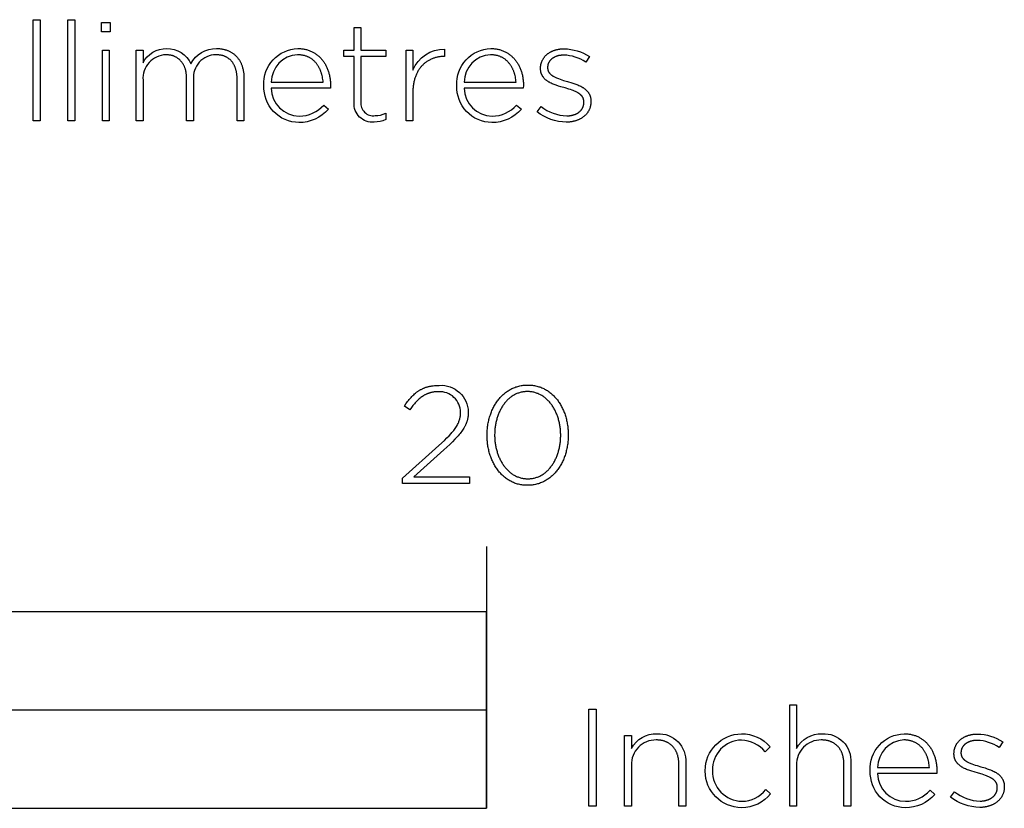
# Model space of a CAD drawing. Extents: x -6 to 2022, y -105 to 2152.
# Drawn here: x 437 to 587, y -105 to 16 of the extents above; entities that cross this region are included whole.
import ezdxf

# ---------------------------------------------------------------- set-up
doc = ezdxf.new("R2010")
doc.units = 0
doc.header["$LTSCALE"] = 220
doc.layers.add('FISHER___PAYKEL', color=7, linetype='CONTINUOUS')

msp = doc.modelspace()

# ---------------------------------------------------------------- linework, layer by layer
at = {"layer": 'FISHER___PAYKEL', "color": 7}
msp.add_line((508, -64.68), (508, -104.69), dxfattribs=at)
for points in [[(438.72, 15.79), (439.77, 15.79), (439.77, 0.35), (438.72, 0.35)], [(444.02, 15.79), (445.07, 15.79), (445.07, 0.35), (444.02, 0.35)], [(449.19, 15.37), (450.49, 15.37), (450.49, 13.95), (449.19, 13.95)], [(449.31, 11.14), (450.36, 11.14), (450.36, 0.35), (449.31, 0.35)], [(508.09, -47.72), (508.09, -47.68), (508.1, -47.49), (508.1, -47.3), (508.11, -47.11), (508.12, -46.92), (508.14, -46.73), (508.16, -46.55), (508.18, -46.36), (508.21, -46.18), (508.23, -46), (508.27, -45.82), (508.3, -45.64), (508.34, -45.46), (508.38, -45.28), (508.43, -45.11), (508.48, -44.93), (508.53, -44.76), (508.59, -44.59), (508.64, -44.42), (508.71, -44.26), (508.77, -44.09), (508.84, -43.93), (508.91, -43.77), (508.98, -43.62), (509.06, -43.46), (509.14, -43.31), (509.22, -43.16), (509.31, -43.01), (509.4, -42.87), (509.49, -42.73), (509.58, -42.59), (509.68, -42.45), (509.78, -42.32), (509.88, -42.19), (509.99, -42.06), (510.09, -41.94), (510.21, -41.82), (510.32, -41.7), (510.44, -41.59), (510.55, -41.48), (510.68, -41.37), (510.8, -41.26), (510.93, -41.16), (511.06, -41.07), (511.19, -40.98), (511.32, -40.89), (511.46, -40.8), (511.6, -40.72), (511.74, -40.64), (511.88, -40.57), (512.03, -40.5), (512.18, -40.44), (512.33, -40.38), (512.48, -40.32), (512.64, -40.27), (512.8, -40.22), (512.96, -40.18), (513.12, -40.15), (513.28, -40.11), (513.45, -40.08), (513.62, -40.06), (513.79, -40.04), (513.96, -40.03), (514.14, -40.02), (514.32, -40.02), (514.49, -40.02), (514.67, -40.03), (514.84, -40.04), (515.01, -40.06), (515.18, -40.08), (515.35, -40.11), (515.51, -40.14), (515.67, -40.18), (515.83, -40.22), (515.99, -40.27), (516.15, -40.32), (516.3, -40.37), (516.45, -40.43), (516.6, -40.5), (516.74, -40.56), (516.89, -40.64), (517.03, -40.71), (517.17, -40.79), (517.3, -40.88), (517.43, -40.97), (517.56, -41.06), (517.69, -41.15), (517.82, -41.25), (517.94, -41.35), (518.06, -41.46), (518.18, -41.57), (518.3, -41.68), (518.41, -41.8), (518.52, -41.92), (518.62, -42.04), (518.73, -42.17), (518.83, -42.3), (518.93, -42.43), (519.02, -42.57), (519.12, -42.7), (519.21, -42.84), (519.3, -42.99), (519.38, -43.13), (519.46, -43.28), (519.54, -43.43), (519.62, -43.59), (519.69, -43.74), (519.76, -43.9), (519.82, -44.06), (519.89, -44.22), (519.95, -44.39), (520.01, -44.56), (520.06, -44.73), (520.11, -44.9), (520.16, -45.07), (520.21, -45.24), (520.25, -45.42), (520.29, -45.6), (520.32, -45.78), (520.35, -45.96), (520.38, -46.14), (520.41, -46.32), (520.43, -46.51), (520.45, -46.69), (520.46, -46.88), (520.48, -47.07), (520.48, -47.26), (520.49, -47.45), (520.49, -47.64), (520.49, -47.68), (520.49, -47.87), (520.48, -48.06), (520.48, -48.25), (520.46, -48.44), (520.45, -48.63), (520.43, -48.81), (520.41, -49), (520.38, -49.18), (520.35, -49.36), (520.32, -49.55), (520.28, -49.73), (520.24, -49.9), (520.2, -50.08), (520.16, -50.26), (520.11, -50.43), (520.05, -50.6), (520, -50.77), (519.94, -50.94), (519.88, -51.1), (519.81, -51.27), (519.75, -51.43), (519.68, -51.59), (519.6, -51.74), (519.53, -51.9), (519.45, -52.05), (519.36, -52.2), (519.28, -52.35), (519.19, -52.49), (519.1, -52.63), (519.01, -52.77), (518.91, -52.91), (518.81, -53.04), (518.71, -53.17), (518.6, -53.3), (518.49, -53.42), (518.38, -53.54), (518.27, -53.66), (518.15, -53.77), (518.03, -53.89), (517.91, -53.99), (517.79, -54.1), (517.66, -54.2), (517.53, -54.29), (517.4, -54.38), (517.27, -54.47), (517.13, -54.56), (516.99, -54.64), (516.85, -54.72), (516.71, -54.79), (516.56, -54.86), (516.41, -54.92), (516.26, -54.98), (516.11, -55.04), (515.95, -55.09), (515.79, -55.13), (515.63, -55.18), (515.47, -55.21), (515.3, -55.25), (515.14, -55.27), (514.97, -55.3), (514.8, -55.32), (514.62, -55.33), (514.45, -55.34), (514.27, -55.34), (514.09, -55.34), (513.92, -55.33), (513.75, -55.32), (513.58, -55.3), (513.41, -55.28), (513.24, -55.25), (513.08, -55.22), (512.91, -55.18), (512.75, -55.14), (512.6, -55.09), (512.44, -55.04), (512.29, -54.99), (512.14, -54.93), (511.99, -54.86), (511.85, -54.79), (511.7, -54.72), (511.56, -54.65), (511.42, -54.57), (511.29, -54.48), (511.15, -54.39), (511.02, -54.3), (510.89, -54.21), (510.77, -54.11), (510.65, -54.01), (510.53, -53.9), (510.41, -53.79), (510.29, -53.68), (510.18, -53.56), (510.07, -53.44), (509.96, -53.32), (509.86, -53.19), (509.76, -53.06), (509.66, -52.93), (509.56, -52.79), (509.47, -52.66), (509.38, -52.52), (509.29, -52.37), (509.21, -52.23), (509.12, -52.08), (509.05, -51.93), (508.97, -51.77), (508.9, -51.62), (508.83, -51.46), (508.76, -51.3), (508.7, -51.14), (508.64, -50.97), (508.58, -50.8), (508.52, -50.64), (508.47, -50.46), (508.43, -50.29), (508.38, -50.12), (508.34, -49.94), (508.3, -49.76), (508.26, -49.58), (508.23, -49.4), (508.2, -49.22), (508.18, -49.04), (508.16, -48.85), (508.14, -48.67), (508.12, -48.48), (508.11, -48.29), (508.1, -48.1), (508.1, -47.91)], [(519.34, -47.72), (519.34, -47.68), (519.34, -47.52), (519.33, -47.36), (519.32, -47.2), (519.31, -47.04), (519.3, -46.88), (519.29, -46.72), (519.27, -46.56), (519.25, -46.4), (519.22, -46.25), (519.2, -46.09), (519.17, -45.94), (519.14, -45.78), (519.1, -45.63), (519.06, -45.48), (519.02, -45.33), (518.98, -45.18), (518.94, -45.04), (518.89, -44.89), (518.84, -44.75), (518.79, -44.61), (518.73, -44.46), (518.67, -44.33), (518.61, -44.19), (518.55, -44.05), (518.49, -43.92), (518.42, -43.79), (518.35, -43.66), (518.28, -43.54), (518.2, -43.41), (518.13, -43.29), (518.05, -43.17), (517.97, -43.05), (517.88, -42.94), (517.8, -42.83), (517.71, -42.72), (517.62, -42.61), (517.53, -42.51), (517.43, -42.41), (517.33, -42.31), (517.24, -42.21), (517.13, -42.12), (517.03, -42.03), (516.93, -41.95), (516.82, -41.87), (516.71, -41.79), (516.6, -41.71), (516.48, -41.64), (516.37, -41.57), (516.25, -41.51), (516.13, -41.45), (516.01, -41.39), (515.89, -41.33), (515.76, -41.29), (515.64, -41.24), (515.51, -41.2), (515.38, -41.16), (515.25, -41.13), (515.11, -41.1), (514.98, -41.07), (514.84, -41.05), (514.7, -41.04), (514.56, -41.02), (514.42, -41.02), (514.27, -41.02), (514.13, -41.02), (513.98, -41.02), (513.84, -41.04), (513.71, -41.05), (513.57, -41.07), (513.43, -41.1), (513.3, -41.13), (513.17, -41.16), (513.04, -41.2), (512.91, -41.24), (512.78, -41.28), (512.66, -41.33), (512.54, -41.38), (512.42, -41.44), (512.3, -41.5), (512.18, -41.57), (512.07, -41.63), (511.95, -41.7), (511.84, -41.78), (511.74, -41.86), (511.63, -41.94), (511.53, -42.02), (511.42, -42.11), (511.32, -42.2), (511.23, -42.3), (511.13, -42.39), (511.04, -42.49), (510.94, -42.6), (510.86, -42.7), (510.77, -42.81), (510.68, -42.92), (510.6, -43.03), (510.52, -43.15), (510.44, -43.27), (510.37, -43.39), (510.29, -43.51), (510.22, -43.64), (510.15, -43.77), (510.09, -43.9), (510.02, -44.03), (509.96, -44.16), (509.9, -44.3), (509.85, -44.43), (509.79, -44.57), (509.74, -44.72), (509.69, -44.86), (509.64, -45), (509.6, -45.15), (509.56, -45.3), (509.52, -45.44), (509.48, -45.59), (509.45, -45.75), (509.42, -45.9), (509.39, -46.05), (509.36, -46.21), (509.34, -46.36), (509.32, -46.52), (509.3, -46.68), (509.29, -46.84), (509.27, -46.99), (509.26, -47.32), (509.25, -47.64), (509.25, -47.68), (509.25, -47.84), (509.26, -48), (509.26, -48.16), (509.27, -48.32), (509.29, -48.48), (509.3, -48.64), (509.32, -48.79), (509.34, -48.95), (509.37, -49.11), (509.39, -49.26), (509.42, -49.41), (509.45, -49.57), (509.49, -49.72), (509.52, -49.87), (509.56, -50.02), (509.61, -50.17), (509.65, -50.31), (509.7, -50.46), (509.75, -50.6), (509.8, -50.74), (509.86, -50.88), (509.91, -51.02), (509.97, -51.16), (510.04, -51.29), (510.1, -51.43), (510.17, -51.56), (510.24, -51.69), (510.31, -51.81), (510.38, -51.94), (510.46, -52.06), (510.54, -52.18), (510.62, -52.3), (510.7, -52.41), (510.79, -52.52), (510.88, -52.63), (510.97, -52.74), (511.06, -52.84), (511.16, -52.94), (511.25, -53.04), (511.35, -53.14), (511.45, -53.23), (511.56, -53.32), (511.66, -53.41), (511.77, -53.49), (511.88, -53.57), (511.99, -53.64), (512.1, -53.72), (512.22, -53.78), (512.33, -53.85), (512.45, -53.91), (512.58, -53.97), (512.7, -54.02), (512.82, -54.07), (512.95, -54.12), (513.08, -54.16), (513.21, -54.2), (513.34, -54.23), (513.48, -54.26), (513.61, -54.29), (513.75, -54.31), (513.89, -54.32), (514.03, -54.33), (514.17, -54.34), (514.32, -54.34), (514.46, -54.34), (514.6, -54.33), (514.74, -54.32), (514.88, -54.31), (515.02, -54.29), (515.16, -54.26), (515.29, -54.23), (515.42, -54.2), (515.55, -54.16), (515.68, -54.12), (515.81, -54.08), (515.93, -54.03), (516.05, -53.97), (516.17, -53.92), (516.29, -53.86), (516.41, -53.79), (516.52, -53.72), (516.64, -53.65), (516.75, -53.58), (516.85, -53.5), (516.96, -53.42), (517.06, -53.33), (517.17, -53.24), (517.27, -53.15), (517.36, -53.06), (517.46, -52.96), (517.55, -52.86), (517.65, -52.76), (517.73, -52.65), (517.82, -52.54), (517.91, -52.43), (517.99, -52.32), (518.07, -52.2), (518.15, -52.08), (518.22, -51.96), (518.3, -51.84), (518.37, -51.71), (518.44, -51.58), (518.5, -51.45), (518.57, -51.32), (518.63, -51.19), (518.69, -51.05), (518.74, -50.92), (518.8, -50.78), (518.85, -50.63), (518.9, -50.49), (518.94, -50.35), (518.99, -50.2), (519.03, -50.05), (519.07, -49.91), (519.11, -49.76), (519.14, -49.61), (519.17, -49.45), (519.2, -49.3), (519.23, -49.15), (519.25, -48.99), (519.27, -48.83), (519.29, -48.68), (519.3, -48.52), (519.31, -48.36), (519.32, -48.2), (519.33, -48.04), (519.34, -47.88)], [(0, -104.68), (508, -104.68), (508, -74.68), (0, -74.68)], [(254, -104.68), (508, -104.68), (508, -89.68), (254, -89.68)], [(523.66, -89.53), (524.77, -89.53), (524.77, -104.34), (523.66, -104.34)]]:
    msp.add_lwpolyline(points, close=True, dxfattribs=at)
for points in [[(487.77, 3.12), (487.77, 10.19), (486.19, 10.19), (486.19, 11.14), (487.77, 11.14), (487.77, 14.59), (488.81, 14.59), (488.81, 11.14), (492.64, 11.14), (492.64, 10.19), (488.81, 10.19), (488.81, 3.23, 0.493822), (490.99, 1.14, 0.113369), (492.6, 1.51), (492.6, 0.54, -0.115806), (490.82, 0.16, -0.467163)], [(454.46, 11.14), (455.51, 11.14), (455.51, 9.21, -0.284781), (459.14, 11.39, -0.303442), (462.82, 9.06, -0.285642), (466.75, 11.39), (466.87, 11.39), (466.99, 11.39), (467.1, 11.38), (467.22, 11.37), (467.34, 11.36), (467.45, 11.35), (467.56, 11.33), (467.67, 11.31), (467.78, 11.29), (467.89, 11.26), (467.99, 11.24), (468.09, 11.21), (468.2, 11.18), (468.3, 11.14), (468.4, 11.11), (468.49, 11.07), (468.59, 11.03), (468.68, 10.99), (468.78, 10.94), (468.87, 10.89), (468.95, 10.84), (469.04, 10.79), (469.13, 10.74), (469.21, 10.68), (469.29, 10.62), (469.37, 10.56), (469.45, 10.5), (469.53, 10.44), (469.6, 10.37), (469.67, 10.3), (469.74, 10.23), (469.81, 10.16), (469.88, 10.08), (469.95, 10), (470.01, 9.93), (470.07, 9.84), (470.13, 9.76), (470.19, 9.68), (470.24, 9.59), (470.29, 9.5), (470.35, 9.41), (470.39, 9.32), (470.44, 9.23), (470.49, 9.13), (470.53, 9.04), (470.57, 8.94), (470.61, 8.84), (470.65, 8.73), (470.68, 8.63), (470.71, 8.53), (470.74, 8.42), (470.77, 8.31), (470.8, 8.2), (470.82, 8.09), (470.84, 7.97), (470.86, 7.86), (470.88, 7.74), (470.9, 7.62), (470.91, 7.51), (470.92, 7.38), (470.93, 7.26), (470.93, 7.14), (470.94, 7.01), (470.94, 6.89), (470.94, 0.35), (469.89, 0.35), (469.89, 6.76), (469.89, 6.98), (469.88, 7.08), (469.88, 7.18), (469.87, 7.29), (469.86, 7.39), (469.85, 7.49), (469.83, 7.59), (469.82, 7.68), (469.8, 7.78), (469.78, 7.87), (469.76, 7.96), (469.74, 8.05), (469.72, 8.14), (469.69, 8.23), (469.67, 8.32), (469.64, 8.4), (469.61, 8.48), (469.58, 8.56), (469.55, 8.64), (469.51, 8.72), (469.47, 8.8), (469.44, 8.87), (469.4, 8.95), (469.36, 9.02), (469.31, 9.09), (469.27, 9.16), (469.23, 9.22), (469.18, 9.29), (469.13, 9.35), (469.08, 9.41), (469.03, 9.47), (468.98, 9.53), (468.92, 9.59), (468.87, 9.64), (468.81, 9.69), (468.75, 9.75), (468.69, 9.79), (468.63, 9.84), (468.57, 9.89), (468.5, 9.93), (468.44, 9.98), (468.37, 10.02), (468.3, 10.05), (468.23, 10.09), (468.16, 10.13), (468.09, 10.16), (468.01, 10.19), (467.94, 10.22), (467.86, 10.25), (467.78, 10.28), (467.71, 10.3), (467.63, 10.32), (467.54, 10.34), (467.46, 10.36), (467.38, 10.38), (467.29, 10.39), (467.21, 10.4), (467.12, 10.42), (467.03, 10.42), (466.94, 10.43), (466.85, 10.44), (466.76, 10.44), (466.66, 10.44, 0.437768), (463.22, 6.63), (463.22, 0.35), (462.17, 0.35), (462.17, 6.82), (462.17, 6.92), (462.17, 7.03), (462.17, 7.13), (462.16, 7.23), (462.15, 7.33), (462.14, 7.43), (462.13, 7.52), (462.12, 7.62), (462.1, 7.71), (462.09, 7.81), (462.07, 7.9), (462.05, 7.99), (462.03, 8.08), (462, 8.16), (461.98, 8.25), (461.95, 8.33), (461.92, 8.42), (461.89, 8.5), (461.86, 8.58), (461.83, 8.65), (461.79, 8.73), (461.76, 8.81), (461.72, 8.88), (461.68, 8.95), (461.64, 9.02), (461.6, 9.09), (461.55, 9.16), (461.51, 9.22), (461.46, 9.29), (461.41, 9.35), (461.36, 9.41), (461.31, 9.47), (461.26, 9.53), (461.21, 9.59), (461.15, 9.64), (461.09, 9.69), (461.04, 9.74), (460.98, 9.79), (460.91, 9.84), (460.85, 9.89), (460.79, 9.93), (460.72, 9.97), (460.66, 10.01), (460.59, 10.05), (460.52, 10.09), (460.45, 10.12), (460.38, 10.16), (460.31, 10.19), (460.23, 10.22), (460.16, 10.25), (460.08, 10.27), (460.01, 10.3), (459.93, 10.32), (459.85, 10.34), (459.77, 10.36), (459.68, 10.38), (459.6, 10.39), (459.52, 10.4), (459.43, 10.41), (459.35, 10.42), (459.26, 10.43), (459.17, 10.44), (459.08, 10.44), (458.99, 10.44, 0.418675), (455.51, 6.57), (455.51, 0.35), (454.46, 0.35)], [(473.99, 5.72), (473.99, 5.76, -0.421309), (479.17, 11.39), (479.31, 11.39), (479.45, 11.39), (479.59, 11.38), (479.73, 11.36), (479.86, 11.35), (480, 11.33), (480.13, 11.31), (480.26, 11.28), (480.39, 11.25), (480.52, 11.22), (480.64, 11.18), (480.76, 11.15), (480.89, 11.1), (481, 11.06), (481.12, 11.01), (481.24, 10.96), (481.35, 10.91), (481.46, 10.85), (481.57, 10.79), (481.68, 10.73), (481.79, 10.66), (481.89, 10.59), (481.99, 10.52), (482.09, 10.45), (482.19, 10.37), (482.29, 10.29), (482.38, 10.21), (482.47, 10.13), (482.56, 10.04), (482.65, 9.95), (482.73, 9.86), (482.81, 9.77), (482.89, 9.67), (482.97, 9.57), (483.05, 9.47), (483.12, 9.37), (483.19, 9.26), (483.26, 9.16), (483.33, 9.05), (483.39, 8.93), (483.45, 8.82), (483.51, 8.71), (483.57, 8.59), (483.62, 8.47), (483.67, 8.35), (483.72, 8.22), (483.77, 8.1), (483.81, 7.97), (483.86, 7.84), (483.9, 7.71), (483.93, 7.58), (483.97, 7.45), (484, 7.32), (484.03, 7.18), (484.05, 7.04), (484.08, 6.9), (484.1, 6.76), (484.12, 6.62), (484.13, 6.48), (484.14, 6.33), (484.15, 6.19), (484.16, 6.04), (484.16, 5.89), (484.17, 5.74), (484.14, 5.32), (475.11, 5.32, 0.408707), (479.38, 1.07, 0.219306), (483.12, 2.76), (483.84, 2.13, -0.226293), (479.34, 0.09, -0.42519)], [(495.71, 11.14), (496.76, 11.14), (496.76, 8.07, -0.308908), (501.59, 11.31), (501.59, 10.17), (501.48, 10.17), (501.36, 10.17), (501.24, 10.16), (501.13, 10.16), (501.01, 10.15), (500.89, 10.13), (500.78, 10.12), (500.67, 10.1), (500.55, 10.08), (500.44, 10.06), (500.33, 10.03), (500.22, 10), (500.11, 9.97), (500, 9.94), (499.89, 9.9), (499.78, 9.86), (499.68, 9.82), (499.57, 9.77), (499.47, 9.73), (499.37, 9.68), (499.27, 9.62), (499.17, 9.57), (499.07, 9.51), (498.97, 9.45), (498.88, 9.39), (498.78, 9.32), (498.69, 9.25), (498.6, 9.18), (498.51, 9.11), (498.42, 9.03), (498.34, 8.95), (498.25, 8.87), (498.17, 8.79), (498.09, 8.7), (498.01, 8.61), (497.94, 8.52), (497.86, 8.42), (497.79, 8.33), (497.72, 8.23), (497.65, 8.13), (497.58, 8.02), (497.52, 7.91), (497.46, 7.8), (497.4, 7.69), (497.34, 7.58), (497.29, 7.46), (497.24, 7.34), (497.19, 7.22), (497.14, 7.09), (497.09, 6.97), (497.05, 6.84), (497.01, 6.71), (496.98, 6.57), (496.94, 6.44), (496.91, 6.3), (496.88, 6.15), (496.85, 6.01), (496.83, 5.86), (496.81, 5.71), (496.79, 5.56), (496.78, 5.41), (496.77, 5.25), (496.76, 5.1), (496.76, 4.93), (496.76, 4.77), (496.76, 0.35), (495.71, 0.35)], [(503.48, 5.72), (503.48, 5.76, -0.421309), (508.65, 11.39), (508.79, 11.39), (508.93, 11.39), (509.07, 11.38), (509.21, 11.36), (509.35, 11.35), (509.48, 11.33), (509.61, 11.31), (509.74, 11.28), (509.87, 11.25), (510, 11.22), (510.12, 11.18), (510.25, 11.15), (510.37, 11.1), (510.49, 11.06), (510.61, 11.01), (510.72, 10.96), (510.84, 10.91), (510.95, 10.85), (511.06, 10.79), (511.16, 10.73), (511.27, 10.66), (511.37, 10.59), (511.48, 10.52), (511.58, 10.45), (511.67, 10.37), (511.77, 10.29), (511.86, 10.21), (511.95, 10.13), (512.04, 10.04), (512.13, 9.95), (512.21, 9.86), (512.3, 9.77), (512.38, 9.67), (512.45, 9.57), (512.53, 9.47), (512.6, 9.37), (512.67, 9.26), (512.74, 9.16), (512.81, 9.05), (512.87, 8.93), (512.94, 8.82), (512.99, 8.71), (513.05, 8.59), (513.11, 8.47), (513.16, 8.35), (513.21, 8.22), (513.25, 8.1), (513.3, 7.97), (513.34, 7.84), (513.38, 7.71), (513.42, 7.58), (513.45, 7.45), (513.48, 7.32), (513.51, 7.18), (513.54, 7.04), (513.56, 6.9), (513.58, 6.76), (513.6, 6.62), (513.61, 6.48), (513.63, 6.33), (513.64, 6.19), (513.64, 6.04), (513.65, 5.89), (513.65, 5.74), (513.63, 5.32), (504.59, 5.32, 0.408707), (508.87, 1.07, 0.219306), (512.6, 2.76), (513.33, 2.13, -0.226293), (508.82, 0.09, -0.42519)], [(515.73, 1.7), (516.36, 2.53, 0.165534), (520.26, 1.11), (520.4, 1.11), (520.47, 1.11), (520.54, 1.12), (520.6, 1.12), (520.67, 1.13), (520.74, 1.14), (520.8, 1.15), (520.86, 1.16), (520.93, 1.17), (520.99, 1.18), (521.05, 1.19), (521.12, 1.21), (521.18, 1.22), (521.24, 1.24), (521.3, 1.26), (521.36, 1.27), (521.41, 1.29), (521.47, 1.31), (521.53, 1.33), (521.58, 1.36), (521.64, 1.38), (521.69, 1.41), (521.74, 1.43), (521.8, 1.46), (521.85, 1.48), (521.9, 1.51), (521.95, 1.54), (521.99, 1.57), (522.04, 1.6), (522.09, 1.64), (522.13, 1.67), (522.18, 1.7), (522.22, 1.74), (522.26, 1.77), (522.3, 1.81), (522.34, 1.85), (522.38, 1.89), (522.41, 1.93), (522.45, 1.97), (522.48, 2.01), (522.52, 2.05), (522.55, 2.09), (522.58, 2.13), (522.61, 2.18), (522.64, 2.22), (522.66, 2.27), (522.69, 2.32), (522.71, 2.36), (522.74, 2.41), (522.76, 2.46), (522.78, 2.51), (522.79, 2.56), (522.81, 2.61), (522.83, 2.66), (522.84, 2.72), (522.85, 2.77), (522.86, 2.82), (522.87, 2.88), (522.88, 2.93), (522.88, 2.99), (522.89, 3.05), (522.89, 3.1), (522.89, 3.16), (522.89, 3.21), (522.89, 3.26), (522.89, 3.32), (522.89, 3.35), (522.88, 3.38), (522.88, 3.41), (522.88, 3.43), (522.87, 3.46), (522.87, 3.49), (522.86, 3.52), (522.86, 3.54), (522.85, 3.57), (522.85, 3.59), (522.84, 3.62), (522.83, 3.65), (522.82, 3.67), (522.81, 3.7), (522.81, 3.72), (522.8, 3.74), (522.79, 3.77), (522.78, 3.79), (522.77, 3.82), (522.76, 3.84), (522.75, 3.86), (522.73, 3.89), (522.72, 3.91), (522.71, 3.93), (522.7, 3.95), (522.68, 3.98), (522.67, 4), (522.66, 4.02), (522.63, 4.06), (522.6, 4.1), (522.56, 4.14), (522.53, 4.18), (522.49, 4.22), (522.46, 4.26), (522.42, 4.3), (522.38, 4.33), (522.34, 4.37), (522.3, 4.41), (522.25, 4.44), (522.21, 4.47), (522.16, 4.51), (522.12, 4.54), (522.07, 4.57), (522.02, 4.6), (521.97, 4.63), (521.92, 4.66), (521.81, 4.72), (521.7, 4.78), (521.59, 4.83), (521.47, 4.88), (521.35, 4.93), (521.23, 4.98), (521.1, 5.03), (520.84, 5.12), (520.57, 5.2), (520.01, 5.36), (519.34, 5.56), (519, 5.66), (518.67, 5.77), (518.51, 5.83), (518.35, 5.89), (518.2, 5.95), (518.04, 6.02), (517.89, 6.08), (517.75, 6.16), (517.61, 6.23), (517.54, 6.27), (517.47, 6.31), (517.41, 6.35), (517.34, 6.4), (517.28, 6.44), (517.22, 6.48), (517.15, 6.53), (517.1, 6.58), (517.04, 6.63), (516.98, 6.67), (516.93, 6.73), (516.88, 6.78), (516.83, 6.83), (516.78, 6.89), (516.73, 6.94), (516.69, 7), (516.64, 7.06), (516.62, 7.09), (516.6, 7.12), (516.58, 7.15), (516.56, 7.18), (516.54, 7.21), (516.53, 7.25), (516.51, 7.28), (516.49, 7.31), (516.48, 7.35), (516.46, 7.38), (516.45, 7.41), (516.43, 7.45), (516.42, 7.48), (516.4, 7.52), (516.39, 7.55), (516.38, 7.59), (516.37, 7.63), (516.36, 7.66), (516.34, 7.7), (516.33, 7.74), (516.33, 7.78), (516.32, 7.82), (516.31, 7.86), (516.3, 7.9), (516.3, 7.94), (516.29, 7.98), (516.28, 8.06), (516.27, 8.15), (516.27, 8.23), (516.27, 8.32), (516.27, 8.37), (516.27, 8.45), (516.27, 8.53), (516.28, 8.61), (516.28, 8.69), (516.29, 8.77), (516.31, 8.84), (516.32, 8.92), (516.33, 9), (516.35, 9.07), (516.37, 9.14), (516.39, 9.22), (516.42, 9.29), (516.44, 9.36), (516.47, 9.43), (516.5, 9.5), (516.53, 9.57), (516.56, 9.63), (516.6, 9.7), (516.64, 9.76), (516.67, 9.83), (516.71, 9.89), (516.76, 9.95), (516.8, 10.01), (516.85, 10.07), (516.89, 10.13), (516.94, 10.19), (516.99, 10.25), (517.04, 10.3), (517.1, 10.36), (517.15, 10.41), (517.21, 10.46), (517.27, 10.51), (517.33, 10.56), (517.39, 10.61), (517.45, 10.65), (517.52, 10.7), (517.58, 10.74), (517.65, 10.78), (517.72, 10.82), (517.79, 10.86), (517.86, 10.9), (517.94, 10.94), (518.01, 10.97), (518.09, 11.01), (518.16, 11.04), (518.24, 11.07), (518.32, 11.1), (518.4, 11.13), (518.49, 11.15), (518.57, 11.18), (518.66, 11.2), (518.74, 11.22), (518.83, 11.24), (518.92, 11.26), (519.01, 11.28), (519.1, 11.29), (519.19, 11.31), (519.28, 11.32), (519.37, 11.33), (519.47, 11.34), (519.57, 11.34), (519.66, 11.35), (519.76, 11.35), (519.86, 11.35, -0.138805), (523.73, 10.17), (523.17, 9.3, 0.142738), (519.82, 10.38), (519.68, 10.37), (519.54, 10.37), (519.47, 10.36), (519.41, 10.36), (519.34, 10.35), (519.28, 10.34), (519.22, 10.33), (519.15, 10.32), (519.09, 10.31), (519.03, 10.3), (518.97, 10.28), (518.91, 10.27), (518.85, 10.25), (518.8, 10.23), (518.74, 10.22), (518.68, 10.2), (518.63, 10.18), (518.58, 10.16), (518.52, 10.14), (518.47, 10.11), (518.42, 10.09), (518.37, 10.07), (518.32, 10.04), (518.28, 10.01), (518.23, 9.99), (518.18, 9.96), (518.14, 9.93), (518.1, 9.9), (518.05, 9.87), (518.01, 9.84), (517.97, 9.81), (517.93, 9.78), (517.9, 9.74), (517.86, 9.71), (517.83, 9.67), (517.79, 9.64), (517.76, 9.6), (517.73, 9.56), (517.69, 9.53), (517.66, 9.49), (517.64, 9.45), (517.61, 9.41), (517.58, 9.37), (517.56, 9.33), (517.54, 9.29), (517.51, 9.24), (517.49, 9.2), (517.47, 9.16), (517.45, 9.11), (517.44, 9.07), (517.42, 9.02), (517.41, 8.98), (517.39, 8.93), (517.38, 8.88), (517.37, 8.84), (517.36, 8.79), (517.35, 8.74), (517.35, 8.69), (517.34, 8.64), (517.34, 8.59), (517.34, 8.54), (517.34, 8.49), (517.34, 8.45), (517.34, 8.42), (517.34, 8.39), (517.34, 8.37), (517.34, 8.34), (517.34, 8.31), (517.35, 8.29), (517.35, 8.26), (517.35, 8.23), (517.36, 8.21), (517.36, 8.18), (517.37, 8.16), (517.37, 8.13), (517.38, 8.11), (517.39, 8.08), (517.39, 8.06), (517.4, 8.03), (517.41, 8.01), (517.42, 7.99), (517.43, 7.96), (517.44, 7.94), (517.45, 7.92), (517.46, 7.89), (517.47, 7.87), (517.48, 7.85), (517.49, 7.83), (517.51, 7.8), (517.52, 7.78), (517.53, 7.76), (517.55, 7.74), (517.56, 7.72), (517.58, 7.7), (517.59, 7.68), (517.61, 7.66), (517.62, 7.64), (517.66, 7.6), (517.69, 7.56), (517.73, 7.52), (517.76, 7.48), (517.8, 7.45), (517.84, 7.41), (517.88, 7.37), (517.93, 7.34), (517.97, 7.31), (518.02, 7.27), (518.07, 7.24), (518.12, 7.21), (518.16, 7.18), (518.22, 7.15), (518.27, 7.12), (518.38, 7.06), (518.49, 7), (518.6, 6.95), (518.72, 6.9), (518.85, 6.84), (518.98, 6.8), (519.24, 6.7), (519.51, 6.61), (519.79, 6.52), (520.37, 6.36), (521.03, 6.16), (521.35, 6.06), (521.67, 5.95), (521.83, 5.89), (521.98, 5.82), (522.13, 5.76), (522.28, 5.69), (522.42, 5.62), (522.56, 5.54), (522.63, 5.5), (522.69, 5.46), (522.76, 5.42), (522.82, 5.38), (522.89, 5.33), (522.95, 5.29), (523.01, 5.24), (523.07, 5.2), (523.12, 5.15), (523.18, 5.1), (523.23, 5.05), (523.29, 5), (523.34, 4.95), (523.39, 4.89), (523.44, 4.84), (523.48, 4.78), (523.53, 4.72), (523.57, 4.66), (523.61, 4.6), (523.65, 4.54), (523.68, 4.48), (523.72, 4.41), (523.75, 4.35), (523.78, 4.28), (523.81, 4.21), (523.83, 4.14), (523.86, 4.06), (523.88, 3.99), (523.9, 3.91), (523.91, 3.84), (523.93, 3.76), (523.94, 3.67), (523.95, 3.59), (523.96, 3.51), (523.96, 3.42), (523.96, 3.33), (523.96, 3.29), (523.96, 3.2), (523.96, 3.11), (523.95, 3.02), (523.94, 2.94), (523.93, 2.85), (523.92, 2.77), (523.9, 2.68), (523.89, 2.6), (523.87, 2.52), (523.84, 2.44), (523.82, 2.36), (523.79, 2.28), (523.77, 2.21), (523.73, 2.13), (523.7, 2.06), (523.67, 1.98), (523.63, 1.91), (523.59, 1.84), (523.55, 1.77), (523.51, 1.71), (523.47, 1.64), (523.42, 1.57), (523.37, 1.51), (523.32, 1.45), (523.27, 1.38), (523.22, 1.32), (523.16, 1.27), (523.11, 1.21), (523.05, 1.15), (522.99, 1.1), (522.93, 1.04), (522.87, 0.99), (522.8, 0.94), (522.74, 0.89), (522.67, 0.84), (522.6, 0.8), (522.53, 0.75), (522.46, 0.71), (522.38, 0.67), (522.31, 0.63), (522.23, 0.59), (522.16, 0.55), (522.08, 0.52), (522, 0.48), (521.92, 0.45), (521.84, 0.42), (521.75, 0.39), (521.67, 0.36), (521.59, 0.33), (521.5, 0.31), (521.41, 0.29), (521.32, 0.27), (521.24, 0.25), (521.15, 0.23), (521.05, 0.21), (520.96, 0.2), (520.87, 0.18), (520.78, 0.17), (520.68, 0.16), (520.59, 0.15), (520.49, 0.15), (520.4, 0.14), (520.3, 0.14), (520.2, 0.14, -0.161907)], [(483.03, 6.25), (483.02, 6.46), (482.99, 6.66), (482.96, 6.86), (482.93, 7.06), (482.88, 7.25), (482.86, 7.35), (482.83, 7.45), (482.8, 7.54), (482.78, 7.64), (482.74, 7.73), (482.71, 7.83), (482.68, 7.92), (482.64, 8.01), (482.6, 8.1), (482.56, 8.19), (482.52, 8.28), (482.48, 8.36), (482.44, 8.45), (482.39, 8.53), (482.34, 8.62), (482.29, 8.7), (482.24, 8.78), (482.19, 8.86), (482.14, 8.94), (482.08, 9.01), (482.02, 9.09), (481.96, 9.16), (481.9, 9.23), (481.84, 9.31), (481.77, 9.37), (481.71, 9.44), (481.64, 9.51), (481.57, 9.57), (481.49, 9.63), (481.42, 9.69), (481.35, 9.75), (481.27, 9.8), (481.19, 9.86), (481.11, 9.91), (481.03, 9.96), (480.94, 10), (480.86, 10.05), (480.77, 10.09), (480.68, 10.13), (480.59, 10.17), (480.5, 10.21), (480.4, 10.24), (480.3, 10.27), (480.21, 10.3), (480.11, 10.33), (480, 10.35), (479.9, 10.37), (479.8, 10.39), (479.69, 10.4), (479.58, 10.42), (479.47, 10.43), (479.36, 10.43), (479.24, 10.44), (479.12, 10.44, 0.398008), (475.11, 6.25)], [(512.52, 6.25), (512.5, 6.46), (512.48, 6.66), (512.45, 6.86), (512.41, 7.06), (512.37, 7.25), (512.34, 7.35), (512.32, 7.45), (512.29, 7.54), (512.26, 7.64), (512.23, 7.73), (512.2, 7.83), (512.16, 7.92), (512.13, 8.01), (512.09, 8.1), (512.05, 8.19), (512.01, 8.28), (511.96, 8.36), (511.92, 8.45), (511.87, 8.53), (511.83, 8.62), (511.78, 8.7), (511.73, 8.78), (511.67, 8.86), (511.62, 8.94), (511.56, 9.01), (511.5, 9.09), (511.44, 9.16), (511.38, 9.23), (511.32, 9.31), (511.26, 9.37), (511.19, 9.44), (511.12, 9.51), (511.05, 9.57), (510.98, 9.63), (510.9, 9.69), (510.83, 9.75), (510.75, 9.8), (510.67, 9.86), (510.59, 9.91), (510.51, 9.96), (510.43, 10), (510.34, 10.05), (510.25, 10.09), (510.16, 10.13), (510.07, 10.17), (509.98, 10.21), (509.88, 10.24), (509.79, 10.27), (509.69, 10.3), (509.59, 10.33), (509.49, 10.35), (509.38, 10.37), (509.28, 10.39), (509.17, 10.4), (509.06, 10.42), (508.95, 10.43), (508.84, 10.43), (508.72, 10.44), (508.61, 10.44, 0.398008), (504.59, 6.25)], [(495.16, -54.26), (500.74, -49.27), (501.58, -48.48), (501.95, -48.11), (502.29, -47.76), (502.59, -47.42), (502.73, -47.26), (502.86, -47.1), (502.99, -46.95), (503.1, -46.79), (503.21, -46.64), (503.31, -46.49), (503.41, -46.34), (503.5, -46.2), (503.58, -46.05), (503.65, -45.91), (503.68, -45.84), (503.72, -45.77), (503.75, -45.7), (503.78, -45.63), (503.8, -45.56), (503.83, -45.49), (503.85, -45.42), (503.88, -45.35), (503.9, -45.28), (503.92, -45.21), (503.94, -45.14), (503.95, -45.07), (503.97, -45), (503.98, -44.93), (504, -44.85), (504.01, -44.78), (504.02, -44.71), (504.03, -44.64), (504.03, -44.57), (504.04, -44.5), (504.04, -44.43), (504.05, -44.35), (504.05, -44.28), (504.05, -44.21, 0.425719), (500.67, -41.04), (500.49, -41.04), (500.32, -41.05), (500.15, -41.06), (500.07, -41.07), (499.99, -41.08), (499.91, -41.09), (499.82, -41.11), (499.75, -41.12), (499.67, -41.14), (499.59, -41.16), (499.51, -41.17), (499.43, -41.2), (499.36, -41.22), (499.28, -41.24), (499.21, -41.26), (499.14, -41.29), (499.06, -41.32), (498.99, -41.35), (498.92, -41.38), (498.85, -41.41), (498.78, -41.44), (498.71, -41.47), (498.64, -41.51), (498.57, -41.54), (498.5, -41.58), (498.43, -41.62), (498.37, -41.66), (498.23, -41.75), (498.1, -41.84), (497.97, -41.93), (497.85, -42.03), (497.72, -42.14), (497.6, -42.25), (497.47, -42.36), (497.35, -42.48), (497.23, -42.61), (497.11, -42.74), (496.99, -42.87), (496.88, -43.01), (496.76, -43.16), (496.52, -43.46), (496.29, -43.79), (495.46, -43.24), (495.7, -42.88), (495.83, -42.71), (495.95, -42.54), (496.08, -42.37), (496.21, -42.21), (496.34, -42.06), (496.47, -41.91), (496.6, -41.77), (496.74, -41.63), (496.88, -41.5), (497.02, -41.37), (497.17, -41.25), (497.31, -41.13), (497.39, -41.07), (497.47, -41.02), (497.54, -40.97), (497.62, -40.91), (497.7, -40.86), (497.78, -40.81), (497.86, -40.77), (497.94, -40.72), (498.03, -40.68), (498.11, -40.63), (498.2, -40.59), (498.28, -40.55), (498.37, -40.51), (498.46, -40.48), (498.55, -40.44), (498.64, -40.41), (498.74, -40.37), (498.83, -40.34), (498.93, -40.31), (499.02, -40.29), (499.12, -40.26), (499.22, -40.23), (499.32, -40.21), (499.42, -40.19), (499.53, -40.17), (499.63, -40.15), (499.85, -40.12), (500.07, -40.1), (500.3, -40.08), (500.54, -40.07), (500.78, -40.07, -0.426189), (505.22, -44.13), (505.22, -44.17), (505.22, -44.26), (505.22, -44.36), (505.22, -44.45), (505.21, -44.54), (505.2, -44.63), (505.19, -44.72), (505.18, -44.81), (505.17, -44.9), (505.16, -44.99), (505.14, -45.08), (505.12, -45.16), (505.1, -45.25), (505.08, -45.34), (505.06, -45.42), (505.04, -45.51), (505.01, -45.59), (504.98, -45.67), (504.95, -45.76), (504.92, -45.84), (504.89, -45.93), (504.85, -46.01), (504.81, -46.09), (504.77, -46.17), (504.73, -46.26), (504.69, -46.34), (504.65, -46.42), (504.55, -46.59), (504.45, -46.75), (504.34, -46.92), (504.22, -47.09), (504.1, -47.25), (503.96, -47.42), (503.82, -47.6), (503.67, -47.77), (503.52, -47.95), (503.18, -48.31), (502.81, -48.69), (502.4, -49.08), (501.48, -49.92), (496.91, -54.03), (505.38, -54.03), (505.38, -55.08), (495.16, -55.08)], [(554.34, -88.9), (555.38, -88.9), (555.38, -95.56, -0.287439), (559.31, -93.3, -0.455438), (563.67, -97.74), (563.67, -104.34), (562.63, -104.34), (562.63, -97.93), (562.63, -97.83), (562.62, -97.72), (562.62, -97.62), (562.61, -97.52), (562.6, -97.42), (562.59, -97.33), (562.58, -97.23), (562.57, -97.13), (562.55, -97.04), (562.53, -96.95), (562.52, -96.86), (562.5, -96.77), (562.47, -96.68), (562.45, -96.59), (562.42, -96.5), (562.39, -96.42), (562.37, -96.33), (562.33, -96.25), (562.3, -96.17), (562.27, -96.09), (562.23, -96.01), (562.19, -95.94), (562.15, -95.86), (562.11, -95.79), (562.07, -95.72), (562.02, -95.65), (561.98, -95.58), (561.93, -95.51), (561.88, -95.44), (561.83, -95.38), (561.77, -95.32), (561.72, -95.26), (561.66, -95.2), (561.61, -95.14), (561.55, -95.08), (561.49, -95.03), (561.42, -94.98), (561.36, -94.92), (561.29, -94.87), (561.23, -94.83), (561.16, -94.78), (561.09, -94.74), (561.02, -94.69), (560.94, -94.65), (560.87, -94.62), (560.79, -94.58), (560.71, -94.54), (560.63, -94.51), (560.55, -94.48), (560.47, -94.45), (560.39, -94.42), (560.3, -94.4), (560.21, -94.37), (560.13, -94.35), (560.04, -94.33), (559.95, -94.31), (559.85, -94.3), (559.76, -94.29), (559.66, -94.27), (559.57, -94.26), (559.47, -94.26), (559.37, -94.25), (559.27, -94.25), (559.17, -94.25, 0.429907), (555.38, -98.1), (555.38, -104.34), (554.34, -104.34)], [(529.1, -93.55), (530.15, -93.55), (530.15, -95.56, -0.2867), (534.08, -93.3, -0.454834), (538.44, -97.73), (538.44, -104.34), (537.39, -104.34), (537.39, -97.93), (537.39, -97.82), (537.39, -97.72), (537.39, -97.62), (537.38, -97.52), (537.37, -97.42), (537.36, -97.32), (537.35, -97.23), (537.34, -97.13), (537.32, -97.04), (537.3, -96.95), (537.28, -96.85), (537.26, -96.76), (537.24, -96.67), (537.22, -96.59), (537.19, -96.5), (537.16, -96.42), (537.13, -96.33), (537.1, -96.25), (537.07, -96.17), (537.03, -96.09), (537, -96.01), (536.96, -95.94), (536.92, -95.86), (536.88, -95.79), (536.84, -95.71), (536.79, -95.64), (536.74, -95.58), (536.7, -95.51), (536.65, -95.44), (536.6, -95.38), (536.54, -95.31), (536.49, -95.25), (536.43, -95.19), (536.37, -95.14), (536.31, -95.08), (536.25, -95.03), (536.19, -94.97), (536.13, -94.92), (536.06, -94.87), (535.99, -94.82), (535.92, -94.78), (535.85, -94.73), (535.78, -94.69), (535.71, -94.65), (535.63, -94.61), (535.56, -94.58), (535.48, -94.54), (535.4, -94.51), (535.32, -94.48), (535.24, -94.45), (535.15, -94.42), (535.07, -94.39), (534.98, -94.37), (534.89, -94.35), (534.8, -94.33), (534.71, -94.31), (534.62, -94.3), (534.52, -94.28), (534.43, -94.27), (534.33, -94.26), (534.23, -94.26), (534.13, -94.25), (534.03, -94.25), (533.93, -94.25, 0.430395), (530.15, -98.1), (530.15, -104.34), (529.1, -104.34)], [(541.42, -98.99), (541.42, -98.94, -0.411527), (546.98, -93.3, -0.218626), (551.34, -95.28), (550.59, -96.04, 0.214366), (546.96, -94.27, 0.419718), (542.55, -98.9), (542.55, -98.94, 0.41776), (547.04, -103.62, 0.217592), (550.69, -101.82), (551.42, -102.45, -0.230785), (546.98, -104.59, -0.414151)], [(566.65, -98.96), (566.65, -98.92, -0.421343), (571.82, -93.3), (571.96, -93.3), (572.11, -93.3), (572.25, -93.31), (572.38, -93.32), (572.52, -93.34), (572.65, -93.36), (572.79, -93.38), (572.92, -93.41), (573.05, -93.44), (573.17, -93.47), (573.3, -93.5), (573.42, -93.54), (573.54, -93.58), (573.66, -93.63), (573.78, -93.68), (573.9, -93.73), (574.01, -93.78), (574.12, -93.84), (574.23, -93.9), (574.34, -93.96), (574.45, -94.03), (574.55, -94.1), (574.65, -94.17), (574.75, -94.24), (574.85, -94.32), (574.94, -94.39), (575.04, -94.48), (575.13, -94.56), (575.22, -94.65), (575.3, -94.74), (575.39, -94.83), (575.47, -94.92), (575.55, -95.02), (575.63, -95.12), (575.71, -95.22), (575.78, -95.32), (575.85, -95.42), (575.92, -95.53), (575.99, -95.64), (576.05, -95.75), (576.11, -95.87), (576.17, -95.98), (576.23, -96.1), (576.28, -96.22), (576.33, -96.34), (576.38, -96.46), (576.43, -96.59), (576.47, -96.71), (576.52, -96.84), (576.55, -96.97), (576.59, -97.1), (576.63, -97.24), (576.66, -97.37), (576.69, -97.51), (576.71, -97.64), (576.74, -97.78), (576.76, -97.92), (576.77, -98.07), (576.79, -98.21), (576.8, -98.35), (576.81, -98.5), (576.82, -98.65), (576.82, -98.79), (576.82, -98.94), (576.8, -99.37), (567.77, -99.37, 0.408699), (572.04, -103.62, 0.219079), (575.78, -101.92), (576.5, -102.56, -0.22606), (571.99, -104.59, -0.425433)], [(575.69, -98.44), (575.67, -98.23), (575.65, -98.03), (575.62, -97.83), (575.58, -97.63), (575.54, -97.43), (575.52, -97.34), (575.49, -97.24), (575.46, -97.14), (575.43, -97.05), (575.4, -96.95), (575.37, -96.86), (575.34, -96.77), (575.3, -96.68), (575.26, -96.59), (575.22, -96.5), (575.18, -96.41), (575.14, -96.32), (575.1, -96.24), (575.05, -96.15), (575, -96.07), (574.95, -95.99), (574.9, -95.91), (574.85, -95.83), (574.79, -95.75), (574.74, -95.67), (574.68, -95.6), (574.62, -95.52), (574.56, -95.45), (574.5, -95.38), (574.43, -95.31), (574.36, -95.25), (574.3, -95.18), (574.23, -95.12), (574.15, -95.06), (574.08, -95), (574, -94.94), (573.93, -94.89), (573.85, -94.83), (573.77, -94.78), (573.69, -94.73), (573.6, -94.68), (573.52, -94.64), (573.43, -94.6), (573.34, -94.56), (573.25, -94.52), (573.15, -94.48), (573.06, -94.45), (572.96, -94.42), (572.87, -94.39), (572.77, -94.36), (572.66, -94.34), (572.56, -94.32), (572.45, -94.3), (572.35, -94.28), (572.24, -94.27), (572.13, -94.26), (572.01, -94.25), (571.9, -94.25), (571.78, -94.25, 0.398008), (567.77, -98.44)], [(578.91, -102.98), (579.53, -102.16, 0.165474), (583.44, -103.58), (583.58, -103.57), (583.71, -103.57), (583.78, -103.56), (583.84, -103.55), (583.91, -103.55), (583.98, -103.54), (584.04, -103.53), (584.1, -103.52), (584.17, -103.51), (584.23, -103.49), (584.29, -103.48), (584.35, -103.46), (584.41, -103.45), (584.47, -103.43), (584.53, -103.41), (584.59, -103.39), (584.65, -103.37), (584.7, -103.35), (584.76, -103.33), (584.81, -103.31), (584.87, -103.28), (584.92, -103.26), (584.97, -103.23), (585.02, -103.2), (585.07, -103.17), (585.12, -103.14), (585.17, -103.11), (585.21, -103.08), (585.26, -103.05), (585.3, -103.02), (585.35, -102.98), (585.39, -102.95), (585.43, -102.91), (585.47, -102.88), (585.51, -102.84), (585.55, -102.8), (585.59, -102.76), (585.62, -102.72), (585.66, -102.68), (585.69, -102.64), (585.72, -102.6), (585.75, -102.55), (585.78, -102.51), (585.81, -102.46), (585.84, -102.42), (585.86, -102.37), (585.89, -102.32), (585.91, -102.28), (585.93, -102.23), (585.95, -102.18), (585.97, -102.13), (585.98, -102.08), (586, -102.02), (586.01, -101.97), (586.02, -101.92), (586.03, -101.86), (586.04, -101.81), (586.05, -101.75), (586.06, -101.7), (586.06, -101.64), (586.06, -101.58), (586.06, -101.53), (586.06, -101.48), (586.06, -101.42), (586.06, -101.36), (586.06, -101.34), (586.06, -101.31), (586.05, -101.28), (586.05, -101.25), (586.04, -101.22), (586.04, -101.2), (586.03, -101.17), (586.03, -101.14), (586.02, -101.12), (586.02, -101.09), (586.01, -101.07), (586, -101.04), (585.99, -101.02), (585.99, -100.99), (585.98, -100.97), (585.97, -100.94), (585.96, -100.92), (585.95, -100.89), (585.94, -100.87), (585.93, -100.85), (585.92, -100.82), (585.91, -100.8), (585.89, -100.78), (585.88, -100.76), (585.87, -100.73), (585.86, -100.71), (585.84, -100.69), (585.83, -100.67), (585.8, -100.63), (585.77, -100.58), (585.74, -100.54), (585.7, -100.5), (585.67, -100.47), (585.63, -100.43), (585.59, -100.39), (585.55, -100.35), (585.51, -100.32), (585.47, -100.28), (585.43, -100.25), (585.38, -100.21), (585.34, -100.18), (585.29, -100.15), (585.24, -100.12), (585.19, -100.09), (585.14, -100.06), (585.09, -100.03), (584.99, -99.97), (584.88, -99.91), (584.76, -99.86), (584.64, -99.81), (584.52, -99.76), (584.4, -99.71), (584.27, -99.66), (584.01, -99.57), (583.74, -99.49), (583.18, -99.32), (582.51, -99.13), (582.18, -99.03), (581.85, -98.92), (581.69, -98.86), (581.53, -98.8), (581.37, -98.74), (581.22, -98.67), (581.07, -98.6), (580.92, -98.53), (580.78, -98.45), (580.71, -98.42), (580.65, -98.38), (580.58, -98.33), (580.52, -98.29), (580.45, -98.25), (580.39, -98.2), (580.33, -98.16), (580.27, -98.11), (580.21, -98.06), (580.16, -98.01), (580.1, -97.96), (580.05, -97.91), (580, -97.85), (579.95, -97.8), (579.91, -97.74), (579.86, -97.69), (579.82, -97.63), (579.8, -97.6), (579.78, -97.57), (579.76, -97.53), (579.74, -97.5), (579.72, -97.47), (579.7, -97.44), (579.68, -97.41), (579.67, -97.37), (579.65, -97.34), (579.64, -97.31), (579.62, -97.27), (579.61, -97.24), (579.59, -97.2), (579.58, -97.17), (579.57, -97.13), (579.55, -97.1), (579.54, -97.06), (579.53, -97.02), (579.52, -96.98), (579.51, -96.95), (579.5, -96.91), (579.49, -96.87), (579.48, -96.83), (579.48, -96.79), (579.47, -96.75), (579.46, -96.71), (579.46, -96.62), (579.45, -96.54), (579.44, -96.45), (579.44, -96.36), (579.44, -96.32), (579.44, -96.24), (579.45, -96.16), (579.45, -96.08), (579.46, -96), (579.47, -95.92), (579.48, -95.85), (579.49, -95.77), (579.51, -95.69), (579.53, -95.62), (579.55, -95.55), (579.57, -95.47), (579.59, -95.4), (579.62, -95.33), (579.65, -95.26), (579.67, -95.19), (579.71, -95.12), (579.74, -95.06), (579.77, -94.99), (579.81, -94.92), (579.85, -94.86), (579.89, -94.8), (579.93, -94.74), (579.98, -94.67), (580.02, -94.61), (580.07, -94.56), (580.12, -94.5), (580.17, -94.44), (580.22, -94.39), (580.27, -94.33), (580.33, -94.28), (580.39, -94.23), (580.44, -94.18), (580.5, -94.13), (580.57, -94.08), (580.63, -94.04), (580.69, -93.99), (580.76, -93.95), (580.83, -93.91), (580.9, -93.86), (580.97, -93.82), (581.04, -93.79), (581.11, -93.75), (581.19, -93.71), (581.26, -93.68), (581.34, -93.65), (581.42, -93.62), (581.5, -93.59), (581.58, -93.56), (581.66, -93.53), (581.75, -93.51), (581.83, -93.49), (581.92, -93.46), (582, -93.45), (582.09, -93.43), (582.18, -93.41), (582.27, -93.4), (582.36, -93.38), (582.46, -93.37), (582.55, -93.36), (582.64, -93.35), (582.74, -93.35), (582.84, -93.34), (582.93, -93.34), (583.03, -93.34, -0.139737), (586.9, -94.52), (586.34, -95.39, 0.143549), (582.99, -94.31), (582.85, -94.31), (582.71, -94.32), (582.65, -94.33), (582.58, -94.33), (582.52, -94.34), (582.45, -94.35), (582.39, -94.36), (582.33, -94.37), (582.26, -94.38), (582.2, -94.39), (582.14, -94.41), (582.09, -94.42), (582.03, -94.44), (581.97, -94.45), (581.91, -94.47), (581.86, -94.49), (581.8, -94.51), (581.75, -94.53), (581.7, -94.55), (581.65, -94.58), (581.6, -94.6), (581.55, -94.62), (581.5, -94.65), (581.45, -94.67), (581.4, -94.7), (581.36, -94.73), (581.32, -94.76), (581.27, -94.79), (581.23, -94.82), (581.19, -94.85), (581.15, -94.88), (581.11, -94.91), (581.07, -94.95), (581.04, -94.98), (581, -95.02), (580.97, -95.05), (580.93, -95.09), (580.9, -95.12), (580.87, -95.16), (580.84, -95.2), (580.81, -95.24), (580.78, -95.28), (580.76, -95.32), (580.73, -95.36), (580.71, -95.4), (580.69, -95.44), (580.67, -95.49), (580.65, -95.53), (580.63, -95.57), (580.61, -95.62), (580.6, -95.66), (580.58, -95.71), (580.57, -95.76), (580.56, -95.8), (580.55, -95.85), (580.54, -95.9), (580.53, -95.95), (580.52, -95.99), (580.52, -96.04), (580.51, -96.09), (580.51, -96.14), (580.51, -96.19), (580.51, -96.23), (580.51, -96.26), (580.51, -96.29), (580.51, -96.32), (580.52, -96.35), (580.52, -96.37), (580.52, -96.4), (580.52, -96.43), (580.53, -96.45), (580.53, -96.48), (580.54, -96.5), (580.54, -96.53), (580.55, -96.55), (580.56, -96.58), (580.56, -96.6), (580.57, -96.63), (580.58, -96.65), (580.59, -96.68), (580.59, -96.7), (580.6, -96.72), (580.61, -96.75), (580.62, -96.77), (580.63, -96.79), (580.65, -96.82), (580.66, -96.84), (580.67, -96.86), (580.68, -96.88), (580.7, -96.9), (580.71, -96.92), (580.72, -96.95), (580.74, -96.97), (580.75, -96.99), (580.77, -97.01), (580.78, -97.03), (580.8, -97.05), (580.83, -97.09), (580.86, -97.13), (580.9, -97.17), (580.94, -97.2), (580.98, -97.24), (581.02, -97.28), (581.06, -97.31), (581.1, -97.34), (581.15, -97.38), (581.19, -97.41), (581.24, -97.44), (581.29, -97.48), (581.34, -97.51), (581.39, -97.54), (581.44, -97.57), (581.55, -97.63), (581.66, -97.68), (581.78, -97.74), (581.9, -97.79), (582.02, -97.84), (582.15, -97.89), (582.41, -97.98), (582.68, -98.07), (582.96, -98.16), (583.54, -98.33), (584.2, -98.52), (584.53, -98.63), (584.84, -98.74), (585, -98.8), (585.15, -98.86), (585.3, -98.93), (585.45, -99), (585.59, -99.07), (585.73, -99.15), (585.8, -99.19), (585.87, -99.23), (585.93, -99.27), (586, -99.31), (586.06, -99.35), (586.12, -99.4), (586.18, -99.44), (586.24, -99.49), (586.3, -99.54), (586.35, -99.59), (586.41, -99.64), (586.46, -99.69), (586.51, -99.74), (586.56, -99.8), (586.61, -99.85), (586.65, -99.91), (586.7, -99.97), (586.74, -100.02), (586.78, -100.09), (586.82, -100.15), (586.86, -100.21), (586.89, -100.28), (586.92, -100.34), (586.95, -100.41), (586.98, -100.48), (587.01, -100.55), (587.03, -100.62), (587.05, -100.7), (587.07, -100.77), (587.09, -100.85), (587.1, -100.93), (587.11, -101.01), (587.12, -101.09), (587.13, -101.18), (587.13, -101.27), (587.13, -101.35), (587.13, -101.4), (587.13, -101.49), (587.13, -101.58), (587.12, -101.67), (587.11, -101.75), (587.1, -101.84), (587.09, -101.92), (587.07, -102.01), (587.06, -102.09), (587.04, -102.17), (587.02, -102.25), (586.99, -102.33), (586.97, -102.41), (586.94, -102.48), (586.91, -102.56), (586.87, -102.63), (586.84, -102.7), (586.8, -102.78), (586.77, -102.85), (586.73, -102.92), (586.68, -102.98), (586.64, -103.05), (586.59, -103.12), (586.55, -103.18), (586.5, -103.24), (586.44, -103.3), (586.39, -103.36), (586.34, -103.42), (586.28, -103.48), (586.22, -103.54), (586.16, -103.59), (586.1, -103.64), (586.04, -103.7), (585.97, -103.75), (585.91, -103.8), (585.84, -103.84), (585.77, -103.89), (585.7, -103.94), (585.63, -103.98), (585.56, -104.02), (585.48, -104.06), (585.41, -104.1), (585.33, -104.14), (585.25, -104.17), (585.17, -104.21), (585.09, -104.24), (585.01, -104.27), (584.93, -104.3), (584.85, -104.33), (584.76, -104.35), (584.67, -104.38), (584.59, -104.4), (584.5, -104.42), (584.41, -104.44), (584.32, -104.46), (584.23, -104.48), (584.14, -104.49), (584.05, -104.51), (583.95, -104.52), (583.86, -104.53), (583.76, -104.54), (583.67, -104.54), (583.57, -104.55), (583.47, -104.55), (583.38, -104.55, -0.162099)]]:
    msp.add_lwpolyline(points, format="xyb", close=True, dxfattribs=at)

doc.saveas('drawing.dxf')
